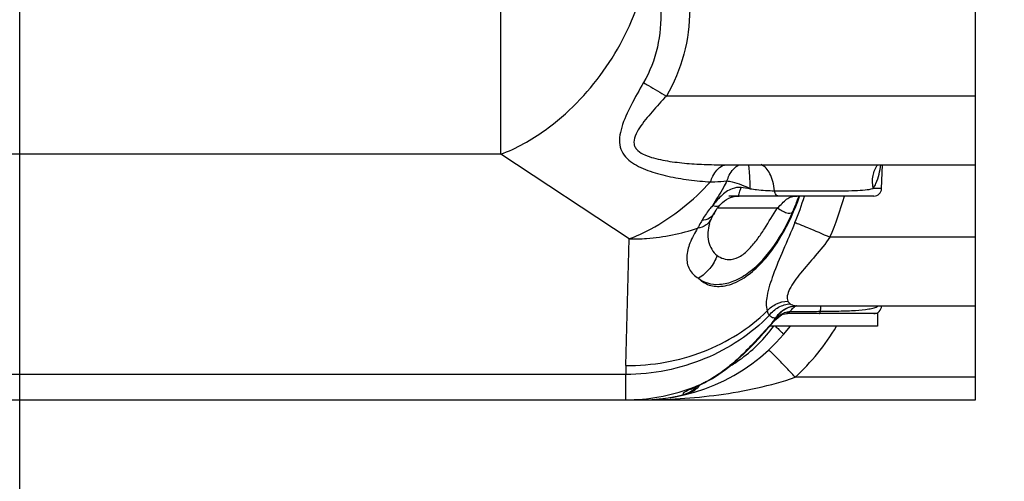
# Model space of a CAD drawing. Units: millimetres. Extents: x 3 to 584, y 10 to 410.
# Drawn here: x 322 to 335, y 175 to 181 of the extents above; entities that cross this region are included whole.
import ezdxf

# ---------------------------------------------------------------- set-up
doc = ezdxf.new("R2010")
doc.units = ezdxf.units.MM
doc.header["$LTSCALE"] = 32.67
doc.layers.get('0').update_dxf_attribs({"linetype": 'CONTINUOUS'})
doc.styles.get("Standard").update_dxf_attribs({"font": 'txt', "width": 0.8})
doc.dimstyles.new('DIMSTYLE_1', dxfattribs={"dimtxt": 3.2, "dimasz": 3, "dimexe": 0.18, "dimexo": 0.0625, "dimgap": 0.09, "dimtad": 1, "dimdec": 3, "dimlfac": 10, "dimdsep": 46, "dimtxsty": 'STANDARD', "dimblk": 'OPEN', "dimblk1": 'OPEN', "dimblk2": 'OPEN', "dimcen": 0.09, "dimadec": 0, "dimazin": 0, "dimtp": 0.5, "dimtm": 0.5, "dimtfac": 1, "dimtdec": 3, "dimtofl": 0, "dimtmove": 0, "dimatfit": 3, "dimldrblk": 'OPEN', "dimfxl": 1, "dimtolj": 1, "dimarcsym": 0})
doc.dimstyles.new('DIMSTYLE_12', dxfattribs={"dimtxt": 3.2, "dimasz": 3, "dimexe": 0.18, "dimexo": 0.0625, "dimgap": 0.09, "dimtad": 1, "dimdec": 3, "dimlfac": 10, "dimdsep": 46, "dimtxsty": 'STANDARD', "dimblk": 'OPEN', "dimblk1": 'OPEN', "dimblk2": 'OPEN', "dimcen": 0.09, "dimadec": 0, "dimazin": 0, "dimtp": 1.2, "dimtm": 1.2, "dimtfac": 1, "dimtdec": 3, "dimtofl": 0, "dimtmove": 0, "dimatfit": 3, "dimldrblk": 'OPEN', "dimfxl": 1, "dimtolj": 1, "dimarcsym": 0})
doc.dimstyles.new('DIMSTYLE_13', dxfattribs={"dimtxt": 3.2, "dimasz": 3, "dimexe": 0.18, "dimexo": 0.0625, "dimgap": 0.09, "dimtad": 1, "dimdec": 1, "dimlfac": 10, "dimdsep": 46, "dimtxsty": 'STANDARD', "dimblk": 'OPEN', "dimblk1": 'OPEN', "dimblk2": 'OPEN', "dimcen": 0.09, "dimadec": 0, "dimazin": 0, "dimtp": 1.2, "dimtm": 1.2, "dimtfac": 1, "dimtdec": 1, "dimtofl": 0, "dimtmove": 0, "dimatfit": 3, "dimldrblk": 'OPEN', "dimfxl": 1, "dimtolj": 1, "dimarcsym": 0})

# ---------------------------------------------------------------- blocks, each defined once
blk = doc.blocks.new('_OPEN')
at = {"color": 0, "linetype": 'BYBLOCK'}
for p, q in [((0, 0), (-1, 0.1667)), ((-1, -0.1667), (0, 0)), ((-1, 0), (0, 0))]:
    blk.add_line(p, q, dxfattribs=at)
blk = doc.blocks.new('*D18')
at = {"color": 2, "linetype": 'CONTINUOUS'}
for p, q in [((346.28, 200), (346.28, 157.7)), ((322.45, 198.385), (322.45, 157.7)), ((322.45, 160.2), (334.365, 160.2)), ((346.28, 160.2), (334.365, 160.2))]:
    blk.add_line(p, q, dxfattribs=at)
at = {"color": 2, "linetype": 'CONTINUOUS', "xscale": 3, "yscale": 3, "zscale": 3, "rotation": 180}
blk.add_blockref('_OPEN', (322.45, 160.2), dxfattribs=at)
at = {"color": 2, "linetype": 'CONTINUOUS', "xscale": 3, "yscale": 3, "zscale": 3}
blk.add_blockref('_OPEN', (346.28, 160.2), dxfattribs=at)
at = {"color": 2, "linetype": 'CONTINUOUS', "insert": (334.365, 164.2), "char_height": 3.2, "width": 17.92, "attachment_point": 2, "line_spacing_factor": 0.9}
blk.add_mtext('(238.3)', dxfattribs=at)
blk = doc.blocks.new('*D20')
at = {"color": 2, "linetype": 'CONTINUOUS'}
for p, q in [((349.15, 188.342), (349.15, 141.7)), ((243.85, 178.348), (243.85, 141.7)), ((243.85, 144.2), (296.5, 144.2)), ((349.15, 144.2), (296.5, 144.2))]:
    blk.add_line(p, q, dxfattribs=at)
at = {"color": 2, "linetype": 'CONTINUOUS', "xscale": 3, "yscale": 3, "zscale": 3, "rotation": 180}
blk.add_blockref('_OPEN', (243.85, 144.2), dxfattribs=at)
at = {"color": 2, "linetype": 'CONTINUOUS', "xscale": 3, "yscale": 3, "zscale": 3}
blk.add_blockref('_OPEN', (349.15, 144.2), dxfattribs=at)
at = {"color": 2, "linetype": 'CONTINUOUS', "insert": (296.5, 148.2), "char_height": 3.2, "width": 10.24, "attachment_point": 2, "line_spacing_factor": 0.9}
blk.add_mtext('1053', dxfattribs=at)
blk = doc.blocks.new('*D21')
at = {"color": 2, "linetype": 'CONTINUOUS'}
for p, q in [((322.45, 198.385), (322.45, 149.7)), ((349.15, 188.342), (349.15, 149.7)), ((322.45, 152.2), (335.8, 152.2)), ((349.15, 152.2), (335.8, 152.2))]:
    blk.add_line(p, q, dxfattribs=at)
at = {"color": 2, "linetype": 'CONTINUOUS', "xscale": 3, "yscale": 3, "zscale": 3, "rotation": 180}
blk.add_blockref('_OPEN', (322.45, 152.2), dxfattribs=at)
at = {"color": 2, "linetype": 'CONTINUOUS', "xscale": 3, "yscale": 3, "zscale": 3}
blk.add_blockref('_OPEN', (349.15, 152.2), dxfattribs=at)
at = {"color": 2, "linetype": 'CONTINUOUS', "insert": (335.8, 156.2), "char_height": 3.2, "width": 12.8, "attachment_point": 2, "line_spacing_factor": 0.9}
blk.add_mtext('(267)', dxfattribs=at)
blk = doc.blocks.new('*D23')
at = {"color": 2, "linetype": 'CONTINUOUS'}
for p, q in [((220.502, 232.228), (220.502, 133.7)), ((349.15, 188.342), (349.15, 133.7)), ((220.502, 136.2), (284.826, 136.2)), ((349.15, 136.2), (284.826, 136.2))]:
    blk.add_line(p, q, dxfattribs=at)
at = {"color": 2, "linetype": 'CONTINUOUS', "xscale": 3, "yscale": 3, "zscale": 3, "rotation": 180}
blk.add_blockref('_OPEN', (220.502, 136.2), dxfattribs=at)
at = {"color": 2, "linetype": 'CONTINUOUS', "xscale": 3, "yscale": 3, "zscale": 3}
blk.add_blockref('_OPEN', (349.15, 136.2), dxfattribs=at)
at = {"color": 2, "linetype": 'CONTINUOUS', "insert": (284.826, 140.2), "char_height": 3.2, "width": 20.48, "attachment_point": 2, "line_spacing_factor": 0.9}
blk.add_mtext('(1286.5)', dxfattribs=at)

msp = doc.modelspace()

# ---------------------------------------------------------------- linework, layer by layer
at = {"color": 7, "linetype": 'CONTINUOUS'}
for p, q in [((334.65, 176.4), (334.65, 185.1)), ((331.410012, 179.4), (331.411725, 179.4)), ((331.412065, 179.4), (332.335393, 179.4)), ((332.32365, 179.4), (332.335057, 179.400001)), ((332.769272, 179.4), (334.65, 179.4)), ((333.453171, 179.096723), (333.463115, 179.4)), ((333.353223, 179), (331.503467, 179)), ((331.387892, 178.882695), (331.387829, 178.882625)), ((331.255338, 178.646717), (331.255316, 178.646635)), ((332.341844, 177.598458), (332.345017, 177.59879)), ((332.343914, 177.598662), (332.345017, 177.59879)), ((332.345017, 177.59879), (332.347453, 177.598985)), ((332.369249, 177.6), (334.65, 177.6)), ((333.452562, 177.597369), (333.452632, 177.6)), ((333.399995, 177.5), (332.239123, 177.5)), ((333.4, 177.5), (333.4, 177.34)), ((332.001007, 177.312764), (332.049439, 177.367501)), ((333.4, 177.34), (332.0251, 177.34)), ((332.049461, 177.367525), (332.073669, 177.394368)), ((332.073669, 177.394368), (332.104184, 177.426213)), ((331.068317, 176.560071), (331.146182, 176.597275)), ((331.198588, 176.622847), (331.21808, 176.632564)), ((318.261663, 176.4), (334.65, 176.4))]:
    msp.add_line(p, q, dxfattribs=at)
at = {"color": 9, "linetype": 'CONTINUOUS'}
for p, q in [((328.590829, 179.533267), (328.590829, 181.548903)), ((334.65, 180.276441), (330.705754, 180.276438)), ((328.590829, 179.533267), (283.902469, 179.533262)), ((330.229537, 178.452661), (328.590829, 179.533267)), ((332.335056, 179.4), (332.769483, 179.4)), ((333.453171, 179.096723), (333.346063, 179.096723)), ((332.394942, 178.992088), (332.397483, 178.998847)), ((332.406225, 178.995585), (332.407632, 178.999505)), ((331.362335, 178.851764), (332.12267, 178.851764)), ((334.65, 178.476441), (332.792937, 178.47644)), ((330.187247, 176.837668), (330.229537, 178.452661)), ((333.452562, 177.597369), (333.406009, 177.59737)), ((332.102303, 177.447888), (332.110365, 177.445643)), ((331.937468, 177.251814), (331.936315, 177.250553)), ((330.188398, 176.721539), (283.793819, 176.721545)), ((330.188398, 176.4), (330.188398, 176.721539)), ((331.217975, 176.632511), (331.211418, 176.629376)), ((334.65, 176.687941), (332.349886, 176.68794)), ((331.031993, 176.544573), (331.022732, 176.540287))]:
    msp.add_line(p, q, dxfattribs=at)
at = {"color": 7, "linetype": 'CONTINUOUS'}
for points in [[(331.387829, 178.882625), (331.40052, 178.896315), (331.423044, 178.918133), (331.447858, 178.938514), (331.474996, 178.956918), (331.504494, 178.972733), (331.536569, 178.985389), (331.571526, 178.994354), (331.60969, 178.999195), (331.634278, 179)], [(331.318347, 178.784683), (331.326398, 178.799116), (331.33993, 178.820835), (331.356045, 178.84378), (331.374526, 178.867238), (331.387892, 178.882695)], [(331.255318, 178.646641), (331.256997, 178.652515), (331.262538, 178.668868), (331.271662, 178.6914), (331.281962, 178.71372)], [(331.281961, 178.713719), (331.29036, 178.73072), (331.304962, 178.759241), (331.318338, 178.784667)], [(332.327178, 177.595696), (332.326893, 177.595625), (332.327846, 177.59585), (332.330468, 177.596425), (332.33431, 177.597176), (332.338904, 177.597954), (332.343914, 177.598662)], [(332.347453, 177.598985), (332.362197, 177.599901), (332.369136, 177.6)], [(332.104184, 177.426213), (332.130836, 177.451124), (332.154543, 177.469952), (332.176358, 177.483647), (332.197694, 177.493078), (332.220801, 177.498702), (332.239173, 177.5)], [(331.217975, 176.632511), (331.293184, 176.673722), (331.376983, 176.726968), (331.459071, 176.785677), (331.538704, 176.848352), (331.615439, 176.913932), (331.689038, 176.981673), (331.758942, 177.050435), (331.825684, 177.119665), (331.8899, 177.188925), (331.941422, 177.245854)], [(331.941423, 177.245855), (331.966823, 177.274259), (332.001007, 177.312764)], [(331.146182, 176.597275), (331.171272, 176.609427), (331.198588, 176.622847)], [(331.0246, 176.538238), (331.023861, 176.537786), (331.024393, 176.538085), (331.027953, 176.540025), (331.034284, 176.543329), (331.043198, 176.547827), (331.05457, 176.553423), (331.068317, 176.560071)]]:
    msp.add_lwpolyline(points, dxfattribs=at)
for centre, radius, end in [((333.353225, 179.1), 0.1, 358.1221226), ((333.352597, 177.6), 0.1, 358.4925642), ((330.384206, 178.8), 2.4, 322.5462365)]:
    msp.add_arc(centre, radius, 270, end, dxfattribs=at)
at = {"color": 9, "linetype": 'CONTINUOUS'}
for centre, radius, start, end in [((329.20441, 179.970292), 3.403977, 337.3927904, 343.4268731), ((329.325834, 179.99374), 3.784575, 336.3644874, 344.7721887), ((331.088736, 178.807671), 0.214856, 315.8488169, 334.0694101), ((332.378154, 177.279163), 0.321352, 97.8091069, 99.1508764), ((332.378167, 177.279052), 0.321464, 96.4885024, 97.8086926), ((332.434811, 177.453083), 0.162478, 122.4534129, 127.3388163), ((332.379681, 177.296399), 0.304386, 96.3966688, 97.8285306), ((332.368928, 177.743526), 0.143517, 259.5681466, 261.75754), ((332.430263, 177.460091), 0.154124, 120.5790847, 122.424554), ((332.369105, 177.745189), 0.145188, 261.782552, 270.0025103), ((332.427754, 177.464359), 0.149173, 117.7990822, 120.5835887), ((332.425009, 177.469591), 0.143265, 113.7779522, 117.80359), ((332.627236, 177.820608), 0.810138, 344.004814, 344.1907225), ((329.81967, 179.029313), 2.776926, 323.6248986, 325.2854488), ((330.37225, 178.829786), 2.915228, 312.7172976, 329.241792), ((331.796714, 176.795546), 1.610019, 178.5008182, 182.6346264), ((330.187725, 178.797761), 2.397883, 290.3306152, 295.2719661), ((330.809164, 177.43102), 0.896907, 296.6468956, 297.0837747), ((330.18503, 178.814746), 2.414748, 270.0799042, 290.2505656), ((330.382807, 178.61921), 2.21921, 270.0361199, 284.2906261), ((330.857318, 176.76071), 0.301465, 307.2220372, 320.9479182)]:
    msp.add_arc(centre, radius, start, end, dxfattribs=at)
for points, knots in [([(328.590829, 179.533267), (328.792456, 179.609707), (329.293671, 179.89053), (329.94632, 180.565383), (330.272506, 181.208698), (330.377821, 181.548903)], [0, 0, 0, 0, 0.233516336, 0.614326764, 1, 1, 1, 1]), ([(330.631777, 181.381443), (330.637992, 181.220121), (330.613983, 180.894224), (330.49613, 180.586796), (330.414064, 180.447725)], [0, 0, 0, 0, 0.499941745, 1, 1, 1, 1]), ([(331.004067, 181.381438), (331.001815, 181.188923), (330.954203, 180.802688), (330.804682, 180.441437), (330.705754, 180.276438)], [0, 0, 0, 0, 0.500189081, 1, 1, 1, 1]), ([(330.414064, 180.447725), (330.358263, 180.353171), (330.254885, 180.168819), (330.146074, 179.934695), (330.103505, 179.751506), (330.108434, 179.626108), (330.160286, 179.518411), (330.246348, 179.437186), (330.351336, 179.374866), (330.509985, 179.308021), (330.725501, 179.249465), (330.994455, 179.203946), (331.177776, 179.187116), (331.270161, 179.181835)], [0, 0, 0, 0, 0.150688564, 0.290370523, 0.352207428, 0.407427724, 0.459040261, 0.511800352, 0.567538019, 0.625900613, 0.747616241, 0.872994886, 1, 1, 1, 1]), ([(330.414064, 180.447725), (330.435286, 180.43561), (330.53297, 180.379291), (330.629995, 180.321835), (330.705755, 180.276441)], [0, 0, 0, 0, 0.216723278, 1, 1, 1, 1]), ([(330.705753, 180.276438), (330.644064, 180.210301), (330.524736, 180.079697), (330.38549, 179.912058), (330.303907, 179.773888), (330.28365, 179.68082), (330.307849, 179.616578), (330.353357, 179.564579), (330.434408, 179.520007), (330.542978, 179.483972), (330.659998, 179.457508), (330.78119, 179.437784), (330.946716, 179.418119), (331.156617, 179.403633), (331.32535, 179.400024), (331.410025, 179.4)], [0, 0, 0, 0, 0.139287731, 0.272846529, 0.333839569, 0.38677353, 0.411405994, 0.436742925, 0.49167389, 0.551104106, 0.612945786, 0.676144464, 0.740164825, 0.869593989, 1, 1, 1, 1]), ([(331.270168, 179.181834), (331.278453, 179.206515), (331.310381, 179.28606), (331.367628, 179.363733), (331.423194, 179.388327)], [0, 0, 0, 0, 0.299931661, 1, 1, 1, 1]), ([(331.479478, 179.194501), (331.487272, 179.218913), (331.518934, 179.299762), (331.579947, 179.37582), (331.63699, 179.400194)], [0, 0, 0, 0, 0.29233969, 1, 1, 1, 1]), ([(331.776639, 179.094176), (331.775313, 179.15931), (331.77302, 179.247404), (331.763781, 179.349447), (331.758453, 179.386648), (331.7545, 179.400665)], [0, 0, 0, 0, 0.635261985, 0.857984393, 1, 1, 1, 1]), ([(332.086048, 179.06849), (332.081582, 179.108406), (332.067764, 179.183474), (332.024653, 179.303381), (331.964316, 179.381368), (331.91481, 179.40091)], [0, 0, 0, 0, 0.311887678, 0.586703701, 1, 1, 1, 1]), ([(333.346063, 179.096723), (333.335106, 179.150449), (333.331077, 179.258589), (333.373285, 179.359727), (333.403552, 179.400078)], [0, 0, 0, 0, 0.520853755, 1, 1, 1, 1]), ([(333.346063, 179.096723), (333.359468, 179.117457), (333.4089, 179.212462), (333.431153, 179.318673), (333.443401, 179.399627)], [0, 0, 0, 0, 0.231695215, 1, 1, 1, 1]), ([(330.229537, 178.452661), (330.323497, 178.488283), (330.710932, 178.667003), (331.049629, 178.942777), (331.270161, 179.181835)], [0, 0, 0, 0, 0.236032416, 1, 1, 1, 1]), ([(331.270161, 179.181834), (331.287965, 179.18218), (331.357847, 179.184151), (331.427679, 179.188871), (331.47948, 179.194497)], [0, 0, 0, 0, 0.254704625, 1, 1, 1, 1]), ([(331.658357, 179.107615), (331.621103, 179.113301), (331.551638, 179.102901), (331.468434, 179.055315), (331.381799, 178.983391), (331.327809, 178.919291), (331.294641, 178.87595)], [0, 0, 0, 0, 0.251448792, 0.444237751, 0.63585589, 1, 1, 1, 1]), ([(331.47948, 179.194497), (331.464364, 179.166566), (331.404904, 179.059145), (331.342011, 178.953666), (331.294643, 178.875951)], [0, 0, 0, 0, 0.258680543, 1, 1, 1, 1]), ([(331.479478, 179.194501), (331.502246, 179.191186), (331.605004, 179.169847), (331.703328, 179.130416), (331.776639, 179.094176)], [0, 0, 0, 0, 0.219569205, 1, 1, 1, 1]), ([(331.634282, 179), (331.631571, 179), (331.630412, 179.014945), (331.635385, 179.032297), (331.644362, 179.067991), (331.653207, 179.093112), (331.658357, 179.107615)], [0, 0, 0, 0, 0.072554643, 0.270211378, 0.587996923, 1, 1, 1, 1]), ([(331.776638, 179.094176), (331.803512, 179.08951), (331.906001, 179.074329), (332.009761, 179.068826), (332.086055, 179.06849)], [0, 0, 0, 0, 0.263357913, 1, 1, 1, 1]), ([(332.086055, 179.06849), (332.199913, 179.066372), (332.434256, 179.066823), (332.776193, 179.066607), (333.04835, 179.06696), (333.234219, 179.077321), (333.312505, 179.087736), (333.346062, 179.096723)], [0, 0, 0, 0, 0.270769043, 0.55710752, 0.813226237, 0.917399236, 1, 1, 1, 1]), ([(331.117106, 177.951454), (331.148713, 177.917169), (331.237627, 177.856376), (331.419814, 177.835957), (331.631249, 177.905662), (331.913711, 178.110156), (332.190849, 178.483495), (332.343686, 178.821574), (332.406225, 178.995585)], [0, 0, 0, 0, 0.073595303, 0.163284254, 0.279195341, 0.416617392, 0.7081689, 1, 1, 1, 1]), ([(332.135085, 179), (332.129547, 179), (332.113405, 179.005638), (332.095215, 179.031304), (332.088389, 179.054869), (332.086055, 179.06849)], [0, 0, 0, 0, 0.185081538, 0.538109585, 1, 1, 1, 1]), ([(332.12267, 178.851764), (332.145934, 178.867181), (332.184034, 178.905444), (332.23613, 178.961798), (332.302118, 178.996331), (332.349715, 178.999999), (332.373547, 179)], [0, 0, 0, 0, 0.278118879, 0.533122941, 0.762517811, 1, 1, 1, 1]), ([(332.317717, 178.79692), (332.324883, 178.813488), (332.352179, 178.877922), (332.376705, 178.943477), (332.394942, 178.992088)], [0, 0, 0, 0, 0.257987617, 1, 1, 1, 1]), ([(331.294643, 178.875951), (331.280587, 178.860376), (331.230864, 178.801794), (331.187655, 178.737778), (331.160009, 178.689271)], [0, 0, 0, 0, 0.273133604, 1, 1, 1, 1]), ([(331.387829, 178.882625), (331.383667, 178.878011), (331.355648, 178.859693), (331.319429, 178.868085), (331.294641, 178.875949)], [0, 0, 0, 0, 0.19284994, 1, 1, 1, 1]), ([(331.354649, 178.242129), (331.378287, 178.224819), (331.435724, 178.195221), (331.543855, 178.184606), (331.664732, 178.232088), (331.772359, 178.329452), (331.869589, 178.449655), (331.987485, 178.624562), (332.067387, 178.76159), (332.12267, 178.851764)], [0, 0, 0, 0, 0.080142373, 0.173221607, 0.288218582, 0.423504619, 0.566209467, 0.710666605, 1, 1, 1, 1]), ([(332.12267, 178.851764), (332.142644, 178.836833), (332.18139, 178.811775), (332.242742, 178.78224), (332.300117, 178.778423), (332.317717, 178.79692)], [0, 0, 0, 0, 0.352164862, 0.639432995, 1, 1, 1, 1]), ([(331.117105, 177.951455), (331.150467, 177.924355), (331.236985, 177.880042), (331.397057, 177.864987), (331.581978, 177.912896), (331.837254, 178.066449), (332.102399, 178.366296), (332.25391, 178.649436), (332.317717, 178.79692)], [0, 0, 0, 0, 0.078126538, 0.171700033, 0.286124114, 0.419182683, 0.707912715, 1, 1, 1, 1]), ([(331.318338, 178.784667), (331.304154, 178.757947), (331.256987, 178.709884), (331.193231, 178.692362), (331.160009, 178.689271)], [0, 0, 0, 0, 0.475530362, 1, 1, 1, 1]), ([(330.229537, 178.452661), (330.304028, 178.452174), (330.59963, 178.4621), (330.893752, 178.519996), (331.103647, 178.589722)], [0, 0, 0, 0, 0.251949767, 1, 1, 1, 1]), ([(331.103647, 178.589722), (331.066111, 178.529371), (331.002981, 178.413257), (330.954001, 178.232009), (330.984029, 178.057612), (331.068582, 177.977344), (331.117106, 177.951454)], [0, 0, 0, 0, 0.296513439, 0.548785187, 0.770545585, 1, 1, 1, 1]), ([(331.160009, 178.689271), (331.1551, 178.680658), (331.136195, 178.647541), (331.11732, 178.614406), (331.103647, 178.589722)], [0, 0, 0, 0, 0.259999799, 1, 1, 1, 1]), ([(331.242896, 178.658013), (331.234041, 178.648914), (331.194327, 178.614666), (331.142772, 178.595453), (331.103647, 178.589721)], [0, 0, 0, 0, 0.243043116, 1, 1, 1, 1]), ([(331.255318, 178.64664), (331.235897, 178.574149), (331.220427, 178.424335), (331.298017, 178.283593), (331.354649, 178.242129)], [0, 0, 0, 0, 0.516724368, 1, 1, 1, 1]), ([(332.346832, 178.661764), (332.297634, 178.543598), (332.201046, 178.32274), (332.07242, 178.013988), (331.987334, 177.759349), (331.97349, 177.596076), (331.992049, 177.534425)], [0, 0, 0, 0, 0.321577185, 0.606107529, 0.838244535, 1, 1, 1, 1]), ([(332.346832, 178.661764), (332.366828, 178.655465), (332.420577, 178.634179), (332.569736, 178.573608), (332.698316, 178.517896), (332.792938, 178.476441)], [0, 0, 0, 0, 0.130179528, 0.358540578, 1, 1, 1, 1]), ([(332.792937, 178.47644), (332.735976, 178.392871), (332.611334, 178.239185), (332.450176, 178.059589), (332.340377, 177.918285), (332.280214, 177.82192), (332.245432, 177.736595), (332.246388, 177.680142), (332.255512, 177.659796)], [0, 0, 0, 0, 0.303779349, 0.592912109, 0.724910859, 0.840855356, 0.933025042, 1, 1, 1, 1]), ([(331.354647, 178.24213), (331.332882, 178.1822), (331.268962, 178.06942), (331.171205, 177.984088), (331.117103, 177.951456)], [0, 0, 0, 0, 0.502283345, 1, 1, 1, 1]), ([(331.992049, 177.534424), (332.024616, 177.571659), (332.106447, 177.633206), (332.205755, 177.657733), (332.255512, 177.659796)], [0, 0, 0, 0, 0.498326025, 1, 1, 1, 1]), ([(332.019517, 177.47797), (332.050772, 177.520136), (332.131502, 177.591422), (332.235035, 177.622159), (332.286555, 177.625325)], [0, 0, 0, 0, 0.504177301, 1, 1, 1, 1]), ([(332.102303, 177.447888), (332.127378, 177.486711), (332.193559, 177.554586), (332.282033, 177.589175), (332.327048, 177.596426)], [0, 0, 0, 0, 0.503383895, 1, 1, 1, 1]), ([(332.110365, 177.445643), (332.135094, 177.486056), (332.201445, 177.556806), (332.292376, 177.591645), (332.338221, 177.597948)], [0, 0, 0, 0, 0.505892216, 1, 1, 1, 1]), ([(332.286207, 177.525925), (332.289762, 177.531584), (332.303945, 177.552396), (332.321541, 177.571044), (332.336264, 177.582263)], [0, 0, 0, 0, 0.265294103, 1, 1, 1, 1]), ([(332.672178, 177.529713), (332.672776, 177.536699), (332.675053, 177.560387), (332.678133, 177.584056), (332.681668, 177.600474)], [0, 0, 0, 0, 0.294517886, 1, 1, 1, 1]), ([(332.672178, 177.529713), (332.751166, 177.530325), (332.900722, 177.532328), (333.10726, 177.539799), (333.257581, 177.55211), (333.353045, 177.572153), (333.391355, 177.587121), (333.406009, 177.59737)], [0, 0, 0, 0, 0.319578519, 0.604910661, 0.83676815, 0.92765413, 1, 1, 1, 1]), ([(330.187247, 176.837668), (330.522844, 176.835471), (331.186941, 176.95073), (331.762566, 177.309133), (331.992049, 177.534425)], [0, 0, 0, 0, 0.510663667, 1, 1, 1, 1]), ([(332.019514, 177.477972), (331.790135, 177.240665), (331.209646, 176.858657), (330.531591, 176.725488), (330.188398, 176.721539)], [0, 0, 0, 0, 0.490217741, 1, 1, 1, 1]), ([(331.992049, 177.534425), (331.993522, 177.529117), (331.99981, 177.509083), (332.009977, 177.490184), (332.019515, 177.477972)], [0, 0, 0, 0, 0.262249742, 1, 1, 1, 1]), ([(332.019514, 177.477972), (332.031241, 177.467383), (332.056958, 177.450074), (332.088113, 177.446272), (332.102302, 177.447886)], [0, 0, 0, 0, 0.52526333, 1, 1, 1, 1]), ([(332.239173, 177.5), (332.243338, 177.500005), (332.261651, 177.502596), (332.277265, 177.51503), (332.286206, 177.525925)], [0, 0, 0, 0, 0.228138446, 1, 1, 1, 1]), ([(332.286206, 177.525925), (332.345701, 177.525451), (332.47435, 177.528951), (332.603011, 177.529447), (332.672178, 177.529713)], [0, 0, 0, 0, 0.462417122, 1, 1, 1, 1]), ([(332.662231, 177.5), (332.665372, 177.5), (332.669561, 177.513878), (332.671154, 177.522299), (332.672178, 177.529713)], [0, 0, 0, 0, 0.295570343, 1, 1, 1, 1]), ([(331.525154, 176.837231), (331.574024, 176.865681), (331.783126, 177.001945), (331.961907, 177.183907), (332.075468, 177.339745)], [0, 0, 0, 0, 0.226760251, 1, 1, 1, 1]), ([(332.055516, 177.382404), (332.045961, 177.37182), (332.006698, 177.328213), (331.96744, 177.284598), (331.937468, 177.251814)], [0, 0, 0, 0, 0.243003261, 1, 1, 1, 1]), ([(332.049461, 177.367525), (332.051999, 177.370397), (332.054216, 177.375603), (332.055275, 177.380866), (332.055516, 177.382405)], [0, 0, 0, 0, 0.711050743, 1, 1, 1, 1]), ([(332.097394, 177.339784), (332.112633, 177.325936), (332.139335, 177.301322), (332.169934, 177.271927), (332.187663, 177.25368), (332.196524, 177.24392), (332.200592, 177.238533), (332.203239, 177.234395), (332.202564, 177.233611)], [0, 0, 0, 0, 0.411723466, 0.727816855, 0.84314353, 0.927342928, 0.979304083, 1, 1, 1, 1]), ([(331.936315, 177.250553), (331.874545, 177.182999), (331.754609, 177.052716), (331.570494, 176.877289), (331.392999, 176.737071), (331.274065, 176.66138), (331.217519, 176.632466)], [0, 0, 0, 0, 0.288316957, 0.557649516, 0.799962852, 1, 1, 1, 1]), ([(331.941422, 177.245854), (331.941008, 177.245432), (331.93964, 177.24953), (331.938407, 177.250284), (331.937468, 177.251814)], [0, 0, 0, 0, 0.247647721, 1, 1, 1, 1]), ([(332.349887, 176.687941), (332.307653, 176.733677), (332.246123, 176.799671), (332.167163, 176.882791), (332.116853, 176.934978), (332.075295, 176.97716), (332.046478, 177.005639), (332.029146, 177.021736), (332.020099, 177.029909), (332.015257, 177.033307), (332.011629, 177.036057), (332.010977, 177.035456)], [0, 0, 0, 0, 0.384332897, 0.556974363, 0.707904124, 0.831548264, 0.923358054, 0.956230813, 0.980005215, 0.99451974, 1, 1, 1, 1]), ([(330.384206, 176.4), (330.714791, 176.400002), (331.379202, 176.441947), (332.034487, 176.578893), (332.349885, 176.68794)], [0, 0, 0, 0, 0.497642446, 1, 1, 1, 1]), ([(331.13138, 176.589575), (331.112012, 176.560549), (331.062571, 176.509234), (330.997737, 176.479488), (330.964167, 176.471128)], [0, 0, 0, 0, 0.502153173, 1, 1, 1, 1]), ([(331.211419, 176.629376), (331.194274, 176.620856), (331.134818, 176.59184), (331.074668, 176.564288), (331.031993, 176.544573)], [0, 0, 0, 0, 0.289405387, 1, 1, 1, 1]), ([(331.022732, 176.540287), (331.003553, 176.531391), (330.972477, 176.51681), (330.937897, 176.498415), (330.922773, 176.486477), (330.917635, 176.478549), (330.92235, 176.471174), (330.927525, 176.469641), (330.930598, 176.468671)], [0, 0, 0, 0, 0.458375017, 0.749592306, 0.834726465, 0.886476481, 0.930143116, 1, 1, 1, 1]), ([(330.930598, 176.468671), (330.932793, 176.468162), (330.944056, 176.466804), (330.955407, 176.468947), (330.964167, 176.471128)], [0, 0, 0, 0, 0.19973908, 1, 1, 1, 1])]:
    msp.add_open_spline(points, degree=3, knots=knots, dxfattribs=at)
for points in [[(331.423194, 179.388327), (331.438264, 179.394997), (331.454698, 179.399297), (331.471142, 179.400377)], [(331.776639, 179.094176), (331.737085, 179.097353), (331.697584, 179.101628), (331.658357, 179.107615)], [(332.255512, 177.659796), (332.261844, 177.64569), (332.273591, 177.633754), (332.286555, 177.625325)], [(332.286555, 177.625325), (332.303568, 177.614264), (332.322985, 177.606055), (332.342942, 177.602381)], [(332.110365, 177.445643), (332.148421, 177.473962), (332.18657, 177.506134), (332.232155, 177.519259)], [(332.232155, 177.519259), (332.2496, 177.524282), (332.268062, 177.526503), (332.286206, 177.525925)], [(332.110365, 177.445643), (332.091613, 177.424979), (332.073495, 177.403743), (332.055515, 177.382405)], [(331.039675, 176.520655), (331.007588, 176.49631), (330.969726, 176.478225), (330.930598, 176.46867)]]:
    msp.add_open_spline(points, degree=3, dxfattribs=at)

# ---------------------------------------------------------------- dimensions: what is measured, and where the dimension line sits
at = {"color": 2, "linetype": 'CONTINUOUS'}
for base, p1, p2, dimstyle, picture, middle in [((349.15, 136.2), (220.502244, 232.227508), (349.15, 188.34162), 'DIMSTYLE_13', '*D23', (281.626122, 138.6)), ((346.28, 160.2), (322.45, 198.385154), (346.28, 200), 'DIMSTYLE_1', '*D18', (331.805, 162.6)), ((349.15, 152.2), (322.45, 198.385154), (349.15, 188.34162), 'DIMSTYLE_1', '*D21', (334.52, 154.6))]:
    dim = msp.add_linear_dim(base=base, p1=p1, p2=p2, text='(<>)', dimstyle=dimstyle, dxfattribs=at)
    dim.commit()
    dim.dimension.update_dxf_attribs({"geometry": picture, "text_midpoint": middle, "dimtype": 160})
dim = msp.add_linear_dim(base=(243.85, 144.2), p1=(349.15, 188.34162), p2=(243.85, 178.347582), angle=180, dimstyle='DIMSTYLE_12', dxfattribs=at)
dim.commit()
dim.dimension.update_dxf_attribs({"geometry": '*D20', "text_midpoint": (291.38, 146.6), "dimtype": 160})

doc.saveas('drawing.dxf')
